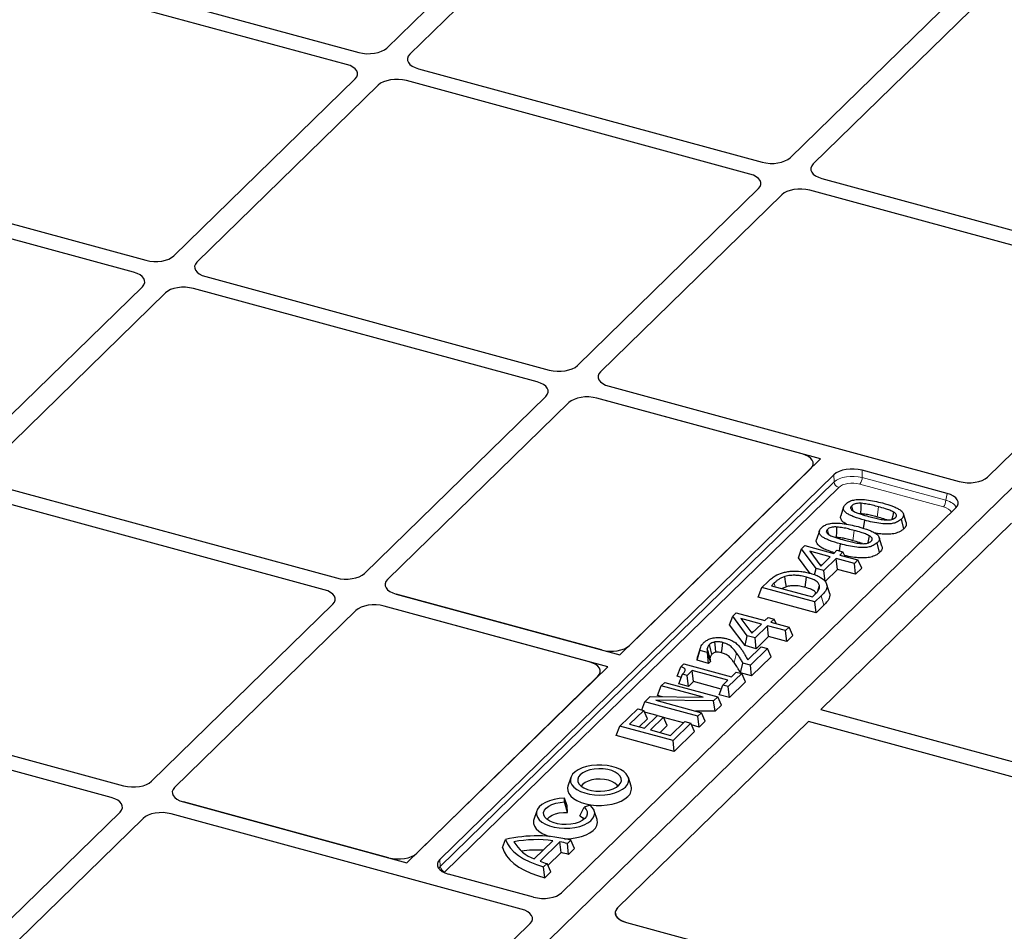
# Model space of a CAD drawing. Units: millimetres. Extents: x 0 to 420, y 0 to 297.
# Drawn here: x 130 to 149, y 46 to 64 of the extents above; entities that cross this region are included whole.
import ezdxf

# ---------------------------------------------------------------- set-up
doc = ezdxf.new("R2010")
doc.units = ezdxf.units.MM

msp = doc.modelspace()

# ---------------------------------------------------------------- linework, layer by layer
at = {"color": 7, "linetype": 'Continuous', "lineweight": 25}
for p, q in [((137.34775, 63.20934), (141.00835, 66.7822)), ((141.45056, 66.66201), (137.78996, 63.08916)), ((130.21816, 64.91439), (136.80805, 63.1234)), ((136.5747, 62.89564), (129.98481, 64.68663)), ((145.08641, 61.10614), (148.74701, 64.679)), ((149.18922, 64.55881), (145.52862, 60.98595)), ((137.95682, 62.81119), (144.5467, 61.0202)), ((157.43403, 62.67373), (132.6022, 38.43711)), ((157.42673, 62.66661), (132.6095, 38.44424)), ((133.26417, 59.22363), (136.74156, 62.61768)), ((144.31336, 60.79244), (137.72347, 62.58343)), ((137.18377, 62.49749), (133.70637, 59.10345)), ((126.13458, 60.92868), (132.72446, 59.1377)), ((132.49111, 58.90994), (125.90123, 60.70093)), ((145.69548, 60.70799), (150.11332, 59.50731)), ((141.00282, 57.12043), (144.48022, 60.51447)), ((149.87998, 59.27956), (145.46213, 60.48023)), ((144.92243, 60.39429), (141.44503, 57.00025)), ((133.87323, 58.82548), (140.46312, 57.03449)), ((129.18058, 55.23793), (132.65797, 58.63197)), ((140.22977, 56.80674), (133.63989, 58.59773)), ((133.10018, 58.51179), (129.62279, 55.11775)), ((148.86808, 54.98176), (151.88048, 57.92196)), ((141.61189, 56.72228), (148.32787, 54.89702)), ((136.91924, 53.13473), (140.39663, 56.52877)), ((145.66855, 55.3286), (141.37855, 56.49453)), ((145.31518, 55.42464), (141.37855, 56.49453)), ((140.83884, 56.40859), (137.36145, 53.01455)), ((145.66855, 55.3286), (141.81831, 51.57065)), ((138.36327, 47.64674), (145.92425, 55.02648)), ((142.00464, 51.75263), (145.48204, 55.14667)), ((148.09452, 54.66927), (146.46395, 55.11242)), ((129.78965, 54.83978), (136.37953, 53.04879)), ((136.14619, 52.82104), (129.5563, 54.61202)), ((146.11141, 54.40753), (146.05864, 54.24091)), ((148.26359, 54.39176), (140.70091, 47.01036)), ((146.44232, 54.279), (146.41448, 54.27861)), ((147.31092, 54.11197), (147.25805, 54.27888)), ((149.3326, 54.09783), (145.67066, 50.52366)), ((146.49527, 53.9963), (146.51523, 54.15262)), ((147.26619, 53.98905), (147.21876, 54.17335)), ((145.64638, 53.95365), (145.59362, 53.78703)), ((145.30309, 53.60485), (145.36816, 53.66836)), ((145.36816, 53.66836), (145.92176, 53.5179)), ((145.9773, 53.82512), (145.94945, 53.82473)), ((146.03299, 53.56397), (146.0502, 53.69874)), ((146.80116, 53.53517), (146.75373, 53.71947)), ((146.84589, 53.65809), (146.79303, 53.825)), ((145.24437, 53.43524), (145.30309, 53.60485)), ((145.58225, 53.2287), (145.30309, 53.60485)), ((145.46196, 53.5581), (145.67241, 53.27453)), ((145.85383, 53.4516), (145.46196, 53.5581)), ((145.92176, 53.5179), (145.98291, 53.57758)), ((145.98291, 53.57758), (146.09878, 53.54609)), ((146.09878, 53.54609), (146.03763, 53.48641)), ((146.03763, 53.48641), (146.38524, 53.39194)), ((146.13817, 53.45909), (146.09878, 53.54609)), ((145.4652, 53.13769), (145.24437, 53.43524)), ((145.69143, 53.29309), (145.65036, 53.30425)), ((145.67241, 53.27453), (145.85383, 53.4516)), ((145.9697, 53.42011), (145.73192, 53.18803)), ((146.31731, 53.32563), (145.9697, 53.42011)), ((145.99208, 53.21138), (145.9697, 53.42011)), ((146.38524, 53.39194), (146.31731, 53.32563)), ((146.33969, 53.11691), (146.31731, 53.32563)), ((146.45765, 53.23204), (146.38524, 53.39194)), ((145.55535, 53.1088), (145.58225, 53.2287)), ((145.73192, 53.18803), (145.58225, 53.2287)), ((145.7543, 52.9793), (145.73192, 53.18803)), ((145.99208, 53.21138), (145.7543, 52.9793)), ((146.33969, 53.11691), (145.99208, 53.21138)), ((146.45765, 53.23204), (146.33969, 53.11691)), ((144.54307, 52.86305), (144.66472, 52.98178)), ((144.78155, 52.95122), (144.72688, 52.89786)), ((144.72688, 52.89786), (145.51222, 52.68443)), ((145.61491, 52.79199), (145.64833, 52.90162)), ((145.84447, 52.74452), (145.79107, 52.91342)), ((137.52831, 52.73658), (141.81831, 51.57065)), ((141.46494, 51.66669), (137.52831, 52.73658)), ((144.47066, 52.68008), (144.54307, 52.86305)), ((145.56015, 52.58663), (144.54307, 52.86305)), ((145.01285, 52.87813), (144.93072, 52.84247)), ((145.51222, 52.68443), (145.56689, 52.73778)), ((145.68318, 52.70671), (145.56015, 52.58663)), ((132.83565, 49.14903), (136.31305, 52.54307)), ((145.58254, 52.3779), (144.47066, 52.68008)), ((145.58254, 52.3779), (145.56015, 52.58663)), ((145.73058, 52.52239), (145.58254, 52.3779)), ((136.75526, 52.42288), (133.27786, 49.02884)), ((141.58497, 51.34289), (137.29496, 52.50882)), ((141.23159, 51.43893), (137.29496, 52.50882)), ((143.98274, 52.31615), (144.04781, 52.37966)), ((144.04781, 52.37966), (144.60141, 52.2292)), ((143.92402, 52.14654), (143.98274, 52.31615)), ((144.21905, 51.74901), (143.92402, 52.14654)), ((144.2619, 51.94), (143.98274, 52.31615)), ((144.14161, 52.2694), (144.35206, 51.98583)), ((144.53348, 52.16289), (144.14161, 52.2694)), ((144.35206, 51.98583), (144.53348, 52.16289)), ((144.64935, 52.1314), (144.41157, 51.89932)), ((144.60141, 52.2292), (144.66256, 52.28888)), ((144.99696, 52.03693), (144.64935, 52.1314)), ((144.67173, 51.92268), (144.64935, 52.1314)), ((144.66256, 52.28888), (144.77843, 52.25739)), ((144.77843, 52.25739), (144.71728, 52.19771)), ((144.71728, 52.19771), (145.06489, 52.10324)), ((144.81782, 52.17039), (144.77843, 52.25739)), ((144.37108, 52.00439), (144.33001, 52.01555)), ((145.06489, 52.10324), (144.99696, 52.03693)), ((145.01934, 51.82821), (144.99696, 52.03693)), ((145.1373, 51.94334), (145.01934, 51.82821)), ((145.1373, 51.94334), (145.06489, 52.10324)), ((144.21905, 51.74901), (144.2619, 51.94)), ((144.41157, 51.89932), (144.2619, 51.94)), ((144.43395, 51.6906), (144.41157, 51.89932)), ((144.67173, 51.92268), (144.43395, 51.6906)), ((145.01934, 51.82821), (144.67173, 51.92268)), ((143.29832, 51.46984), (143.35344, 51.6575)), ((143.36202, 51.69952), (143.30921, 51.53277)), ((143.49807, 51.61819), (143.35344, 51.6575)), ((143.5019, 51.62192), (143.49807, 51.61819)), ((143.52046, 51.40947), (143.49807, 51.61819)), ((143.5574, 51.44552), (143.5019, 51.62192)), ((144.43395, 51.6906), (144.21905, 51.74901)), ((144.27244, 51.47436), (144.53155, 51.72727)), ((144.64742, 51.69577), (144.32133, 51.3775)), ((144.53155, 51.72727), (144.64742, 51.69577)), ((144.71983, 51.53587), (144.64742, 51.69577)), ((142.98815, 51.3454), (143.04303, 51.39896)), ((143.04303, 51.39896), (143.95711, 51.15053)), ((143.29832, 51.46984), (143.30934, 51.53277)), ((143.52046, 51.40947), (143.29832, 51.46984)), ((143.5574, 51.44552), (143.52046, 51.40947)), ((144.13476, 51.22556), (144.17971, 51.41598)), ((144.32133, 51.3775), (144.17971, 51.41598)), ((144.34371, 51.16877), (144.32133, 51.3775)), ((144.71983, 51.53587), (144.34371, 51.16877)), ((141.58497, 51.34289), (137.73473, 47.58494)), ((142.91806, 51.1647), (142.98815, 51.3454)), ((142.94952, 51.01828), (143.0216, 51.20133)), ((143.11172, 51.17684), (143.0216, 51.20133)), ((143.20683, 51.26967), (143.11172, 51.17684)), ((143.88918, 51.08422), (143.20683, 51.26967)), ((143.22922, 51.06095), (143.20683, 51.26967)), ((144.15522, 51.21537), (143.89706, 50.9634)), ((143.95711, 51.15053), (144.05223, 51.24336)), ((144.05223, 51.24336), (144.15522, 51.21537)), ((144.34371, 51.16877), (144.13476, 51.22556)), ((144.22763, 51.05547), (144.15522, 51.21537)), ((137.92106, 47.76692), (141.39845, 51.16096)), ((142.61197, 50.97823), (142.67991, 51.04454)), ((142.67991, 51.04454), (143.69699, 50.76812)), ((143.13411, 50.96811), (142.94952, 51.01828)), ((143.13411, 50.96811), (143.11172, 51.17684)), ((143.22922, 51.06095), (143.13411, 50.96811)), ((143.76407, 50.91558), (143.22922, 51.06095)), ((143.79407, 50.99139), (143.88918, 51.08422)), ((144.22763, 51.05547), (143.91945, 50.75467)), ((125.70607, 50.85408), (132.29595, 49.06309)), ((142.53956, 50.79527), (142.61197, 50.97823)), ((143.41723, 50.75938), (142.61197, 50.97823)), ((143.72166, 50.80843), (143.79407, 50.99139)), ((143.89706, 50.9634), (143.79407, 50.99139)), ((143.91945, 50.75467), (143.89706, 50.9634)), ((132.0626, 48.83533), (125.47272, 50.62632)), ((142.23752, 50.51669), (142.29946, 50.67322)), ((142.29946, 50.67322), (142.40115, 50.77247)), ((143.31654, 50.3968), (142.29946, 50.67322)), ((142.40115, 50.77247), (143.41723, 50.75938)), ((143.616, 50.68907), (142.50741, 50.70147)), ((142.50741, 50.70147), (143.38448, 50.4631)), ((142.63452, 50.76947), (142.53956, 50.79527)), ((143.69699, 50.76812), (143.616, 50.68907)), ((143.64794, 50.48967), (143.616, 50.68907)), ((143.76939, 50.60822), (143.69699, 50.76812)), ((143.91945, 50.75467), (143.72166, 50.80843)), ((141.82085, 50.20607), (142.16053, 50.53762)), ((142.2764, 50.50613), (142.00465, 50.24089)), ((142.16053, 50.53762), (142.2764, 50.50613)), ((142.34881, 50.34622), (142.2764, 50.50613)), ((142.53617, 50.40624), (142.29152, 50.47273)), ((143.64794, 50.48967), (143.27122, 50.49389)), ((143.38448, 50.4631), (143.31654, 50.3968)), ((143.45689, 50.3032), (143.38448, 50.4631)), ((143.76939, 50.60822), (143.64794, 50.48967)), ((145.67066, 50.52366), (152.74127, 48.60202)), ((145.43731, 50.29591), (141.77537, 46.72174)), ((142.34881, 50.34622), (142.18944, 50.19067)), ((142.28789, 50.16391), (142.53926, 50.40925)), ((142.65513, 50.37776), (142.40376, 50.13242)), ((142.53926, 50.40925), (142.65513, 50.37776)), ((142.72753, 50.21786), (142.65513, 50.37776)), ((143.03828, 50.26978), (142.65712, 50.37337)), ((142.79, 50.02745), (143.06174, 50.29269)), ((143.17761, 50.2612), (142.83793, 49.92965)), ((143.06174, 50.29269), (143.17761, 50.2612)), ((143.25002, 50.10129), (143.17761, 50.2612)), ((143.33893, 50.18807), (143.31654, 50.3968)), ((143.45689, 50.3032), (143.33893, 50.18807)), ((152.50792, 48.37427), (145.43731, 50.29591)), ((141.74844, 50.02311), (141.82085, 50.20607)), ((142.83793, 49.92965), (141.82085, 50.20607)), ((142.00465, 50.24089), (142.28789, 50.16391)), ((142.40376, 50.13242), (142.79, 50.02745)), ((142.72753, 50.21786), (142.58855, 50.0822)), ((143.25002, 50.10129), (142.86031, 49.72093)), ((143.33893, 50.18807), (143.19273, 50.2278)), ((142.86031, 49.72093), (141.74844, 50.02311)), ((142.86031, 49.72093), (142.83793, 49.92965)), ((140.87591, 49.21855), (140.82302, 49.05156)), ((142.03419, 49.05156), (141.9813, 49.21855)), ((133.44472, 48.75087), (137.73473, 47.58494)), ((137.38135, 47.68098), (133.44472, 48.75087)), ((140.80553, 48.67861), (140.75393, 48.82262)), ((140.75926, 48.75057), (140.75393, 48.82262)), ((140.815, 48.55057), (140.75926, 48.75057)), ((128.75207, 45.16332), (132.22946, 48.55736)), ((140.22254, 48.58084), (140.16965, 48.41385)), ((140.815, 48.55057), (140.80553, 48.67861)), ((141.05348, 48.48576), (141.13071, 48.64961)), ((141.2492, 48.68801), (141.13071, 48.64961)), ((141.38082, 48.41385), (141.32793, 48.58084)), ((132.67167, 48.43718), (129.19428, 45.04314)), ((139.92735, 46.69786), (133.21138, 48.52312)), ((139.56794, 47.8758), (139.62658, 48.0313)), ((140.17517, 47.65827), (140.5341, 48.00859)), ((140.28702, 47.61293), (140.6699, 47.98663)), ((140.69479, 47.78035), (140.6699, 47.98663)), ((140.81314, 47.9534), (140.87848, 48.01717)), ((140.95043, 47.85682), (140.87848, 48.01717)), ((140.83497, 47.74413), (140.81314, 47.9534)), ((140.83497, 47.74413), (140.95043, 47.85682)), ((140.43933, 47.53101), (140.69479, 47.78035)), ((140.35578, 47.507), (140.42112, 47.57077)), ((140.37863, 47.29873), (140.35578, 47.507)), ((140.37863, 47.29873), (140.49408, 47.41141)), ((140.49408, 47.41141), (140.42112, 47.57077)), ((140.1607, 46.92562), (138.53013, 47.36877)), ((141.73075, 46.64341), (141.72919, 46.63393)), ((137.08402, 43.48016), (140.09642, 46.42035)), ((141.94692, 46.44016), (148.65769, 44.61632))]:
    msp.add_line(p, q, dxfattribs=at)
at = {"color": 8, "linetype": 'Continuous', "lineweight": 18}
for p, q in [((145.92764, 54.88776), (145.92425, 55.02648)), ((146.46395, 55.11242), (146.46735, 54.9737)), ((146.46735, 54.9737), (148.07143, 54.53775)), ((138.37426, 47.51543), (145.92764, 54.88776)), ((146.01596, 54.78253), (138.46258, 47.41019)), ((148.02482, 54.41103), (146.42074, 54.84698)), ((148.07143, 54.53775), (148.09452, 54.66927)), ((146.75405, 54.21568), (146.77898, 54.41155)), ((146.28902, 53.7618), (146.31395, 53.95767)), ((144.80036, 52.87789), (144.78155, 52.95122)), ((145.73058, 52.52239), (145.68318, 52.70671)), ((144.00869, 51.42608), (144.05883, 51.60725)), ((138.36327, 47.64674), (138.37426, 47.51543))]:
    msp.add_line(p, q, dxfattribs=at)
at = {"color": 7, "linetype": 'Continuous', "lineweight": 25, "flags": 128}
for points in [[(146.29203, 54.33133), (146.28672, 54.35197), (146.26605, 54.43227)], [(146.44232, 54.279), (146.44597, 54.39121), (146.44879, 54.47785)], [(147.04271, 54.17038), (147.04504, 54.18146), (147.05848, 54.24518), (147.07191, 54.30889)], [(145.9773, 53.82512), (145.98094, 53.93733), (145.98376, 54.02397)], [(145.827, 53.87745), (145.82169, 53.89809), (145.80102, 53.97839)], [(146.57768, 53.7165), (146.58002, 53.72758), (146.59345, 53.7913), (146.60688, 53.85501)], [(145.01285, 52.87813), (144.99904, 52.97567), (144.98524, 53.07322)], [(145.37203, 52.86745), (145.38456, 52.96536), (145.39708, 53.06328)], [(143.58392, 51.58384), (143.56402, 51.66056), (143.53618, 51.76784)], [(143.65942, 51.6213), (143.65177, 51.70483), (143.64131, 51.81874)], [(143.77035, 51.61281), (143.78109, 51.69563), (143.79574, 51.80856)], [(143.54829, 51.51284), (143.53201, 51.5658), (143.51574, 51.61876), (143.49488, 51.68661)], [(141.92388, 49.03751), (141.96259, 49.08522), (141.98413, 49.13573), (141.98782, 49.1874), (141.97353, 49.23858), (141.94174, 49.28763), (141.89344, 49.33296), (141.83021, 49.37312), (141.75407, 49.40683), (141.66747, 49.43299), (141.57319, 49.45076), (141.47427, 49.45958), (141.37388, 49.45916), (141.27524, 49.44951), (141.18154, 49.43095), (141.09577, 49.40407), (141.02071, 49.36973), (140.95875, 49.32905), (140.9119, 49.28332), (140.88165, 49.23401), (140.86898, 49.18272), (140.8743, 49.13108), (140.89744, 49.08077), (140.93765, 49.03339), (140.99363, 48.99046), (141.0636, 48.95338), (141.1453, 48.92333), (141.2361, 48.90127), (141.3331, 48.88792), (141.43316, 48.88371), (141.53307, 48.88876), (141.62963, 48.90292), (141.71973, 48.92573), (141.80047, 48.95647), (141.86925, 48.99413), (141.92388, 49.03751)], [(141.80006, 49.07117), (141.8327, 49.11315), (141.84767, 49.15771), (141.84433, 49.2029), (141.82282, 49.24674), (141.78409, 49.28732), (141.72981, 49.32287), (141.66237, 49.35183), (141.58472, 49.37294), (141.50024, 49.38527), (141.41263, 49.38828), (141.32572, 49.38184), (141.2433, 49.36624), (141.16899, 49.34216), (141.10602, 49.31064), (141.05715, 49.27307), (141.02451, 49.23109), (141.00954, 49.18653), (141.01288, 49.14134), (141.03439, 49.0975), (141.07313, 49.05691), (141.1274, 49.02137), (141.19484, 48.99241), (141.2725, 48.9713), (141.35697, 48.95897), (141.44458, 48.95596), (141.53149, 48.96239), (141.61391, 48.97799), (141.68822, 49.00208), (141.75119, 49.03359), (141.80006, 49.07117)], [(141.78021, 49.0538), (141.76435, 49.07626), (141.72328, 49.11285), (141.66743, 49.14381), (141.59961, 49.16759), (141.52321, 49.183), (141.44207, 49.18927), (141.36025, 49.18609), (141.28186, 49.17361), (141.21083, 49.15245), (141.15072, 49.12369), (141.10455, 49.08876), (141.07701, 49.0538)], [(140.82302, 49.05156), (140.81616, 49.01995), (140.81864, 48.96637), (140.83868, 48.91377), (140.87568, 48.86367), (140.9286, 48.81752), (140.99589, 48.77663), (141.07564, 48.74219), (141.16554, 48.71518), (141.263, 48.69639), (141.36523, 48.68635), (141.46929, 48.68536), (141.57217, 48.69344), (141.67093, 48.71035), (141.76271, 48.73562), (141.84488, 48.76851), (141.91507, 48.80809), (141.97128, 48.8532)], [(140.75393, 48.82262), (140.65379, 48.81596), (140.5576, 48.80016), (140.46848, 48.77571), (140.38933, 48.74341), (140.32273, 48.70433), (140.27085, 48.65971), (140.23535, 48.61103), (140.21742, 48.55985), (140.21761, 48.50785), (140.23594, 48.45671), (140.27179, 48.40809), (140.32402, 48.36358), (140.39091, 48.32463), (140.4703, 48.29249), (140.5596, 48.26822), (140.65591, 48.25261), (140.7561, 48.24615), (140.85691, 48.24907), (140.95507, 48.26126), (141.04738, 48.28233), (141.13084, 48.3116), (141.20274, 48.34811), (141.26075, 48.39068), (141.30297, 48.43792), (141.32803, 48.4883), (141.33512, 48.54017), (141.32401, 48.59186), (141.29506, 48.64168), (141.2492, 48.68801)], [(141.13071, 48.64961), (141.16945, 48.60903), (141.19096, 48.56518), (141.1943, 48.51999), (141.17932, 48.47544), (141.14669, 48.43345), (141.09782, 48.39588), (141.03485, 48.36437), (140.96053, 48.34028), (140.87812, 48.32468), (140.79121, 48.31825), (140.7036, 48.32126), (140.61912, 48.33359), (140.54147, 48.35469), (140.47403, 48.38365), (140.41975, 48.4192), (140.38101, 48.45978), (140.35951, 48.50363), (140.35617, 48.54882), (140.37114, 48.59338), (140.40378, 48.63536), (140.45265, 48.67293), (140.51562, 48.70445), (140.58993, 48.72853), (140.67235, 48.74413), (140.75926, 48.75057)], [(140.42363, 48.41608), (140.43134, 48.42811), (140.46747, 48.46538), (140.51859, 48.49766), (140.58221, 48.52338), (140.65524, 48.54128), (140.73412, 48.5505), (140.815, 48.55057)], [(140.16965, 48.41385), (140.16461, 48.39401), (140.16318, 48.34065), (140.1792, 48.28792), (140.21222, 48.23733), (140.26131, 48.19032), (140.32505, 48.14824), (140.40163, 48.11228), (140.46723, 48.08965)], [(140.75369, 48.04715), (140.78856, 48.04703), (140.8916, 48.05269), (140.99133, 48.0672), (141.08489, 48.09015), (141.16962, 48.12088), (141.2431, 48.15851), (141.30323, 48.20198), (141.3483, 48.25004), (141.37703, 48.30132), (141.38859, 48.35436), (141.38266, 48.40764), (141.38082, 48.41385)], [(141.05348, 48.48576), (141.099, 48.45133), (141.12683, 48.41608)], [(139.62658, 48.0313), (139.66133, 47.94971), (139.71416, 47.87073), (139.78438, 47.79543), (139.87103, 47.72482), (139.97295, 47.65985), (140.08879, 47.60138), (140.21697, 47.5502), (140.35578, 47.507)], [(139.56794, 47.8758), (139.59749, 47.79478), (139.64415, 47.71592), (139.70737, 47.64019), (139.78637, 47.56849), (139.8802, 47.5017), (139.98771, 47.44063), (140.10762, 47.38602), (140.23845, 47.33852), (140.37863, 47.29873)]]:
    msp.add_lwpolyline(points, dxfattribs=at)
at = {"color": 8, "linetype": 'Continuous', "lineweight": 18}
for centre, radius, start, end in [((146.26356, 54.97672), 0.20381, 320.463831, 359.150494), ((146.04942, 54.90028), 0.12242, 185.870844, 254.140998), ((147.86764, 54.54077), 0.20381, 320.463831, 359.150494), ((138.49603, 47.52795), 0.12242, 185.870844, 254.140998)]:
    msp.add_arc(centre, radius, start, end, dxfattribs=at)
at = {"color": 7, "linetype": 'Continuous', "lineweight": 25}
for centre, radius, start, end in [((141.8495, 49.00098), 0.1915, 309.489827, 15.315468), ((140.22413, 45.50689), 2.59416, 75.389913, 103.317242), ((140.2259, 45.63707), 2.39146, 82.595391, 100.586747), ((140.45037, 48.37673), 0.76937, 210.363515, 249.04128), ((140.28889, 46.01868), 2.00449, 74.838472, 79.042684), ((140.22513, 45.51703), 2.31238, 86.973712, 97.352118), ((140.87872, 49.26108), 1.75115, 250.251173, 254.851842), ((140.30463, 45.98074), 1.84142, 73.261154, 77.767396)]:
    msp.add_arc(centre, radius, start, end, dxfattribs=at)
for centre, major_axis, ratio, start_param, end_param in [((136.99401, 63.30612), (0.4001, -0.00044), 0.51620289, 4.2295433, 5.79760057), ((136.99401, 63.30612), (0.4001, -0.00044), 0.51620289, 4.2295433, 5.79760057), ((138.14472, 62.99338), (0.401, 0.00043), 0.51387378, 2.65608481, 4.22414208), ((138.14472, 62.99338), (0.401, 0.00043), 0.51387378, 2.65608481, 4.22414208), ((136.38679, 62.71345), (0.401, 0.00043), 0.51387378, 5.79767746, 7.36573473), ((136.38679, 62.71345), (0.401, 0.00043), 0.51387378, 5.79767746, 7.36573473), ((137.53751, 62.40071), (0.4001, -0.00044), 0.51620289, 1.08795065, 2.65600792), ((137.53751, 62.40071), (0.4001, -0.00044), 0.51620289, 1.08795065, 2.65600792), ((144.73267, 61.20291), (0.4001, -0.00044), 0.51620289, 4.2295433, 5.79760057), ((144.73267, 61.20291), (0.4001, -0.00044), 0.51620289, 4.2295433, 5.79760057), ((145.88338, 60.89018), (0.401, 0.00043), 0.51387378, 2.65608481, 4.22414208), ((145.88338, 60.89018), (0.401, 0.00043), 0.51387378, 2.65608481, 4.22414208), ((144.12545, 60.61025), (0.401, 0.00043), 0.51387378, 5.79767746, 7.36573473), ((144.12545, 60.61025), (0.401, 0.00043), 0.51387378, 5.79767746, 7.36573473), ((145.27617, 60.29751), (0.4001, -0.00044), 0.51620289, 1.08795065, 2.65600792), ((145.27617, 60.29751), (0.4001, -0.00044), 0.51620289, 1.08795065, 2.65600792), ((132.91042, 59.32041), (0.4001, -0.00044), 0.51620289, 4.2295433, 5.79760057), ((132.91042, 59.32041), (0.4001, -0.00044), 0.51620289, 4.2295433, 5.79760057), ((134.06114, 59.00767), (0.401, 0.00043), 0.51387378, 2.65608481, 4.22414208), ((134.06114, 59.00767), (0.401, 0.00043), 0.51387378, 2.65608481, 4.22414208), ((132.30321, 58.72775), (0.401, 0.00043), 0.51387378, 5.79767746, 7.36573473), ((132.30321, 58.72775), (0.401, 0.00043), 0.51387378, 5.79767746, 7.36573473), ((133.45392, 58.41501), (0.4001, -0.00044), 0.51620289, 1.08795065, 2.65600792), ((133.45392, 58.41501), (0.4001, -0.00044), 0.51620289, 1.08795065, 2.65600792), ((140.64908, 57.21721), (0.4001, -0.00044), 0.51620289, 4.2295433, 5.79760057), ((140.64908, 57.21721), (0.4001, -0.00044), 0.51620289, 4.2295433, 5.79760057), ((141.7998, 56.90447), (0.401, 0.00043), 0.51387378, 2.65608481, 4.22414208), ((141.7998, 56.90447), (0.401, 0.00043), 0.51387378, 2.65608481, 4.22414208), ((140.04187, 56.62455), (0.401, 0.00043), 0.51387378, 5.79767746, 7.36573473), ((140.04187, 56.62455), (0.401, 0.00043), 0.51387378, 5.79767746, 7.36573473), ((141.19258, 56.31181), (0.4001, -0.00044), 0.51620289, 1.08795065, 2.65600792), ((141.19258, 56.31181), (0.4001, -0.00044), 0.51620289, 1.08795065, 2.65600792), ((145.12727, 55.24245), (0.401, 0.00043), 0.51387378, 5.79767746, 7.36573473), ((146.27799, 54.92971), (0.4001, -0.00044), 0.51620289, 1.08795065, 2.65600792), ((148.5122, 55.08018), (0.40199, -0.00312), 0.51563683, 4.24002813, 5.80354064), ((148.5122, 55.08018), (0.40199, -0.00312), 0.51563683, 4.24002813, 5.80354064), ((147.90498, 54.48752), (0.4044, -0.00079), 0.50952332, 5.80366128, 7.36717379), ((136.5655, 53.23151), (0.4001, -0.00044), 0.51620289, 4.2295433, 5.79760057), ((136.5655, 53.23151), (0.4001, -0.00044), 0.51620289, 4.2295433, 5.79760057), ((137.71621, 52.91877), (0.401, 0.00043), 0.51387378, 2.65608481, 4.22414208), ((137.71621, 52.91877), (0.401, 0.00043), 0.51387378, 2.65608481, 4.22414208), ((135.95828, 52.63885), (0.401, 0.00043), 0.51387378, 5.79767746, 7.36573473), ((135.95828, 52.63885), (0.401, 0.00043), 0.51387378, 5.79767746, 7.36573473), ((137.109, 52.32611), (0.4001, -0.00044), 0.51620289, 1.08795065, 2.65600792), ((137.109, 52.32611), (0.4001, -0.00044), 0.51620289, 1.08795065, 2.65600792), ((141.6509, 51.8494), (0.4001, -0.00044), 0.51620289, 4.2295433, 5.79760057), ((141.04369, 51.25674), (0.401, 0.00043), 0.51387378, 5.79767746, 7.36573473), ((132.48191, 49.2458), (0.4001, -0.00044), 0.51620289, 4.2295433, 5.79760057), ((132.48191, 49.2458), (0.4001, -0.00044), 0.51620289, 4.2295433, 5.79760057), ((133.63263, 48.93306), (0.401, 0.00043), 0.51387378, 2.65608481, 4.22414208), ((133.63263, 48.93306), (0.401, 0.00043), 0.51387378, 2.65608481, 4.22414208), ((131.8747, 48.65314), (0.401, 0.00043), 0.51387378, 5.79767746, 7.36573473), ((131.8747, 48.65314), (0.401, 0.00043), 0.51387378, 5.79767746, 7.36573473), ((133.02541, 48.3404), (0.4001, -0.00044), 0.51620289, 1.08795065, 2.65600792), ((133.02541, 48.3404), (0.4001, -0.00044), 0.51620289, 1.08795065, 2.65600792), ((137.56732, 47.8637), (0.4001, -0.00044), 0.51620289, 4.2295433, 5.79760057), ((138.71803, 47.55096), (0.401, 0.00043), 0.51387378, 2.65608481, 4.22414208), ((140.34503, 47.10878), (0.40199, -0.00312), 0.51563683, 4.24002813, 5.80354064), ((139.73781, 46.51612), (0.4044, -0.00079), 0.50952332, 5.80366128, 7.36717379), ((139.73781, 46.51612), (0.4044, -0.00079), 0.50952332, 5.80366128, 7.36717379), ((142.13125, 46.62332), (0.40199, -0.00312), 0.51563683, 2.66194799, 4.24002813)]:
    msp.add_ellipse(centre, major_axis=major_axis, ratio=ratio, start_param=start_param, end_param=end_param, dxfattribs=at)
at = {"color": 8, "linetype": 'Continuous', "lineweight": 18}
for centre, major_axis, ratio, start_param, end_param in [((146.28127, 54.79566), (0.40005, 0.00229), 0.50048084, 1.08414191, 2.65219918), ((146.28127, 54.70994), (0.30007, -0.00033), 0.51620289, 1.08795065, 2.65600792), ((147.88267, 54.27472), (0.3033, -0.00059), 0.50952332, 0.22493913, 1.08398848), ((147.88267, 54.36043), (0.40211, -0.01758), 0.51556083, 0.2775475, 1.10483791), ((138.72865, 47.42408), (0.40048, 0.0085), 0.51895055, 2.64600559, 2.84730909), ((138.72865, 47.33836), (0.30075, 0.00032), 0.51387378, 2.65608481, 2.7492095)]:
    msp.add_ellipse(centre, major_axis=major_axis, ratio=ratio, start_param=start_param, end_param=end_param, dxfattribs=at)
at = {"color": 7, "linetype": 'Continuous', "lineweight": 25}
for points, knots in [([(146.51523, 54.15262), (146.44271, 54.17368), (146.34368, 54.20245), (146.23321, 54.24999), (146.16776, 54.28649), (146.11633, 54.33273), (146.10099, 54.38642), (146.11941, 54.43095), (146.14159, 54.4546), (146.15018, 54.46376)], [0, 0, 0, 0, 0.31202032, 0.42604282, 0.53975551, 0.67355585, 0.80845514, 0.92582869, 1, 1, 1, 1]), ([(146.15018, 54.46376), (146.17269, 54.48223), (146.21204, 54.51451), (146.30285, 54.54393), (146.41515, 54.55712), (146.55357, 54.54854), (146.70639, 54.52236), (146.80454, 54.49713), (146.85371, 54.48449)], [0, 0, 0, 0, 0.15774937, 0.27585563, 0.39378025, 0.58640673, 0.79281368, 1, 1, 1, 1]), ([(146.26605, 54.43227), (146.25728, 54.42194), (146.24194, 54.40386), (146.24409, 54.37536), (146.26258, 54.35011), (146.28468, 54.33574), (146.29671, 54.32791)], [0, 0, 0, 0, 0.295266299, 0.516312402, 0.736611406, 1, 1, 1, 1]), ([(146.44879, 54.47785), (146.41754, 54.47849), (146.36946, 54.47949), (146.31142, 54.46396), (146.28287, 54.44767), (146.27043, 54.43628), (146.26605, 54.43227)], [0, 0, 0, 0, 0.42237643, 0.65001309, 0.87690113, 1, 1, 1, 1]), ([(146.77898, 54.41155), (146.74208, 54.42121), (146.67109, 54.43978), (146.56258, 54.46513), (146.48693, 54.47358), (146.44879, 54.47785)], [0, 0, 0, 0, 0.34923272, 0.67185524, 1, 1, 1, 1]), ([(147.07191, 54.30889), (147.0474, 54.32094), (146.99844, 54.345), (146.89803, 54.37795), (146.82373, 54.39892), (146.77898, 54.41155)], [0, 0, 0, 0, 0.28504632, 0.56937349, 1, 1, 1, 1]), ([(146.85371, 54.48449), (146.92622, 54.46342), (147.02549, 54.43457), (147.1362, 54.38669), (147.20153, 54.34979), (147.25291, 54.30343), (147.26777, 54.24961), (147.24899, 54.20546), (147.22701, 54.18211), (147.21876, 54.17335)], [0, 0, 0, 0, 0.31218829, 0.4273331, 0.54214725, 0.67580597, 0.81065241, 0.92893623, 1, 1, 1, 1]), ([(146.16363, 54.0792), (146.14238, 54.09165), (146.09507, 54.11938), (146.05632, 54.1733), (146.04606, 54.21746), (146.05896, 54.23875), (146.06014, 54.24069)], [0, 0, 0, 0, 0.27930441, 0.62175922, 0.96547213, 1, 1, 1, 1]), ([(146.29671, 54.32791), (146.31951, 54.31654), (146.36504, 54.29382), (146.4654, 54.26084), (146.54151, 54.23928), (146.58996, 54.22556)], [0, 0, 0, 0, 0.266994, 0.53330703, 1, 1, 1, 1]), ([(146.75405, 54.21568), (146.71715, 54.22534), (146.649, 54.24316), (146.54644, 54.26712), (146.47722, 54.27502), (146.44232, 54.279)], [0, 0, 0, 0, 0.36940945, 0.6821584, 1, 1, 1, 1]), ([(146.58996, 54.22556), (146.62681, 54.21587), (146.69706, 54.19739), (146.80354, 54.1713), (146.87805, 54.16323), (146.91567, 54.15916)], [0, 0, 0, 0, 0.35314701, 0.67339127, 1, 1, 1, 1]), ([(146.93812, 54.15925), (146.91914, 54.16591), (146.86007, 54.18663), (146.79692, 54.20394), (146.75405, 54.21568)], [0, 0, 0, 0, 0.32115026, 1, 1, 1, 1]), ([(147.10289, 54.20484), (147.11215, 54.21584), (147.12792, 54.23457), (147.12385, 54.26555), (147.10299, 54.28966), (147.08115, 54.30317), (147.07191, 54.30889)], [0, 0, 0, 0, 0.31344946, 0.53380328, 0.80269807, 1, 1, 1, 1]), ([(145.68515, 54.00988), (145.70766, 54.02835), (145.74701, 54.06063), (145.83782, 54.09005), (145.95012, 54.10324), (146.08855, 54.09466), (146.24136, 54.06848), (146.33951, 54.04325), (146.38868, 54.03061)], [0, 0, 0, 0, 0.15774937, 0.27585563, 0.39378025, 0.58640673, 0.79281368, 1, 1, 1, 1]), ([(145.98376, 54.02397), (145.95252, 54.02461), (145.90444, 54.02561), (145.8464, 54.01008), (145.81785, 53.99379), (145.8054, 53.9824), (145.80102, 53.97839)], [0, 0, 0, 0, 0.42237643, 0.65001309, 0.87690113, 1, 1, 1, 1]), ([(146.31395, 53.95767), (146.27705, 53.96733), (146.20607, 53.9859), (146.09755, 54.01125), (146.02191, 54.0197), (145.98376, 54.02397)], [0, 0, 0, 0, 0.34923272, 0.67185524, 1, 1, 1, 1]), ([(146.38868, 54.03061), (146.4612, 54.00954), (146.56046, 53.98069), (146.67117, 53.93281), (146.7365, 53.89591), (146.78789, 53.84955), (146.80274, 53.79573), (146.78397, 53.75158), (146.76198, 53.72823), (146.75373, 53.71947)], [0, 0, 0, 0, 0.31218829, 0.4273331, 0.54214725, 0.67580597, 0.81065241, 0.92893623, 1, 1, 1, 1]), ([(147.21876, 54.17335), (147.19627, 54.15491), (147.15699, 54.12272), (147.06709, 54.09281), (146.9565, 54.07962), (146.81869, 54.08778), (146.66534, 54.11411), (146.56533, 54.13977), (146.51523, 54.15262)], [0, 0, 0, 0, 0.15753719, 0.27507366, 0.39254301, 0.5791304, 0.78916688, 1, 1, 1, 1]), ([(146.91567, 54.15916), (146.94022, 54.1583), (146.98157, 54.15686), (147.03781, 54.1663), (147.07744, 54.18288), (147.09449, 54.19759), (147.10289, 54.20484)], [0, 0, 0, 0, 0.32883984, 0.55380405, 0.78003436, 1, 1, 1, 1]), ([(147.30851, 54.11192), (147.31211, 54.09428), (147.31966, 54.05729), (147.29215, 54.01612), (147.2709, 53.99396), (147.26619, 53.98905)], [0, 0, 0, 0, 0.41504302, 0.87024164, 1, 1, 1, 1]), ([(146.0502, 53.69874), (145.97768, 53.7198), (145.87866, 53.74857), (145.76818, 53.79611), (145.70274, 53.83261), (145.6513, 53.87885), (145.63596, 53.93254), (145.65438, 53.97707), (145.67656, 54.00072), (145.68515, 54.00988)], [0, 0, 0, 0, 0.31202032, 0.42604282, 0.53975551, 0.67355585, 0.80845514, 0.92582869, 1, 1, 1, 1]), ([(145.80102, 53.97839), (145.79225, 53.96806), (145.77691, 53.94998), (145.77906, 53.92148), (145.79755, 53.89623), (145.81965, 53.88186), (145.83169, 53.87403)], [0, 0, 0, 0, 0.2952663, 0.5163124, 0.73661141, 1, 1, 1, 1]), ([(145.83169, 53.87403), (145.85448, 53.86266), (145.90001, 53.83994), (146.00038, 53.80696), (146.07648, 53.7854), (146.12493, 53.77168)], [0, 0, 0, 0, 0.266994002, 0.533307032, 1, 1, 1, 1]), ([(146.60688, 53.85501), (146.58237, 53.86706), (146.53341, 53.89112), (146.433, 53.92407), (146.3587, 53.94504), (146.31395, 53.95767)], [0, 0, 0, 0, 0.285046318, 0.569373487, 1, 1, 1, 1]), ([(146.63786, 53.75096), (146.64712, 53.76196), (146.66289, 53.78069), (146.65883, 53.81166), (146.63796, 53.83578), (146.61612, 53.84929), (146.60688, 53.85501)], [0, 0, 0, 0, 0.31344946, 0.53380328, 0.80269807, 1, 1, 1, 1]), ([(147.26619, 53.98905), (147.25242, 53.97723), (147.22495, 53.95365), (147.16258, 53.91928), (147.0736, 53.89246), (146.96884, 53.88242), (146.8707, 53.88542), (146.78618, 53.89358), (146.73444, 53.90357), (146.71125, 53.90805)], [0, 0, 0, 0, 0.125275952, 0.249930413, 0.424483698, 0.598724745, 0.741187675, 0.884025887, 1, 1, 1, 1]), ([(145.93568, 53.53149), (145.89407, 53.5438), (145.8157, 53.567), (145.71517, 53.6116), (145.6351, 53.66119), (145.59087, 53.71925), (145.58104, 53.76358), (145.59394, 53.78487), (145.59511, 53.78681)], [0, 0, 0, 0, 0.22305079, 0.42018425, 0.61603907, 0.79848679, 0.98160478, 1, 1, 1, 1]), ([(146.28902, 53.7618), (146.25212, 53.77146), (146.18398, 53.78928), (146.08141, 53.81324), (146.01219, 53.82114), (145.9773, 53.82512)], [0, 0, 0, 0, 0.36940945, 0.6821584, 1, 1, 1, 1]), ([(146.75373, 53.71947), (146.73124, 53.70103), (146.69196, 53.66884), (146.60206, 53.63893), (146.49147, 53.62574), (146.35366, 53.6339), (146.20032, 53.66023), (146.10031, 53.68589), (146.0502, 53.69874)], [0, 0, 0, 0, 0.15753719, 0.27507366, 0.39254301, 0.5791304, 0.78916688, 1, 1, 1, 1]), ([(146.12493, 53.77168), (146.16178, 53.76199), (146.23203, 53.74351), (146.33852, 53.71742), (146.41302, 53.70935), (146.45064, 53.70528)], [0, 0, 0, 0, 0.35314701, 0.67339127, 1, 1, 1, 1]), ([(146.47309, 53.70537), (146.45412, 53.71203), (146.39504, 53.73275), (146.33189, 53.75006), (146.28902, 53.7618)], [0, 0, 0, 0, 0.32115026, 1, 1, 1, 1]), ([(146.45064, 53.70528), (146.4752, 53.70442), (146.51655, 53.70298), (146.57278, 53.71242), (146.61241, 53.729), (146.62946, 53.74371), (146.63786, 53.75096)], [0, 0, 0, 0, 0.32883984, 0.55380405, 0.78003436, 1, 1, 1, 1]), ([(146.84348, 53.65804), (146.84708, 53.6404), (146.85463, 53.60341), (146.82712, 53.56224), (146.80588, 53.54008), (146.80116, 53.53517)], [0, 0, 0, 0, 0.41504302, 0.87024164, 1, 1, 1, 1]), ([(146.80116, 53.53517), (146.78739, 53.52335), (146.75992, 53.49977), (146.69756, 53.4654), (146.60856, 53.43856), (146.50386, 53.42861), (146.40553, 53.43133), (146.29451, 53.44336), (146.20217, 53.45933), (146.14244, 53.47423), (146.1299, 53.47736)], [0, 0, 0, 0, 0.10481071, 0.20910146, 0.3551395, 0.5009163, 0.6201063, 0.73961028, 0.9453192, 1, 1, 1, 1]), ([(144.66472, 52.98178), (144.6847, 53.00044), (144.7247, 53.03779), (144.806, 53.0985), (144.88834, 53.12874), (144.93656, 53.14645)], [0, 0, 0, 0, 0.29250032, 0.58558147, 1, 1, 1, 1]), ([(144.93656, 53.14645), (144.96372, 53.15322), (145.01887, 53.16696), (145.1372, 53.18013), (145.26253, 53.17716), (145.38339, 53.15829), (145.44348, 53.14326), (145.47382, 53.13567)], [0, 0, 0, 0, 0.16097374, 0.32696538, 0.64285663, 0.81962238, 1, 1, 1, 1]), ([(145.39708, 53.06328), (145.36474, 53.07131), (145.30883, 53.0852), (145.22299, 53.09641), (145.13365, 53.09963), (145.05112, 53.09144), (145.00182, 53.07781), (144.98524, 53.07322)], [0, 0, 0, 0, 0.24902899, 0.43058684, 0.61172341, 0.86934821, 1, 1, 1, 1]), ([(145.47382, 53.13567), (145.50909, 53.12505), (145.58083, 53.10343), (145.68398, 53.05155), (145.7646, 52.98716), (145.78337, 52.93487), (145.79107, 52.91342)], [0, 0, 0, 0, 0.21956045, 0.44655626, 0.77303276, 1, 1, 1, 1]), ([(144.98524, 53.07322), (144.96316, 53.06561), (144.91934, 53.0505), (144.86514, 53.02055), (144.81981, 52.98714), (144.79435, 52.96324), (144.78155, 52.95122)], [0, 0, 0, 0, 0.25114009, 0.49850284, 0.74782937, 1, 1, 1, 1]), ([(145.37203, 52.86745), (145.3398, 52.87541), (145.26789, 52.89317), (145.15388, 52.90268), (145.06397, 52.89262), (145.02389, 52.88126), (145.01285, 52.87813)], [0, 0, 0, 0, 0.284692488, 0.63531749, 0.899484084, 1, 1, 1, 1]), ([(145.64833, 52.90162), (145.64103, 52.92004), (145.62508, 52.96026), (145.55676, 53.00627), (145.47671, 53.0401), (145.42385, 53.05549), (145.39708, 53.06328)], [0, 0, 0, 0, 0.25915511, 0.5656864, 0.78010588, 1, 1, 1, 1]), ([(145.56689, 52.73778), (145.58528, 52.75696), (145.6156, 52.78857), (145.64472, 52.83591), (145.65326, 52.87191), (145.64961, 52.89389), (145.64833, 52.90162)], [0, 0, 0, 0, 0.3730965, 0.61508799, 0.86459471, 1, 1, 1, 1]), ([(145.79107, 52.91342), (145.79222, 52.89534), (145.79521, 52.84815), (145.75281, 52.77766), (145.70532, 52.72926), (145.68318, 52.70671)], [0, 0, 0, 0, 0.24910803, 0.6500311, 1, 1, 1, 1]), ([(145.83707, 52.76996), (145.83452, 52.77827), (145.8308, 52.79042), (145.82304, 52.81368), (145.80935, 52.85693), (145.79558, 52.90075), (145.78444, 52.93618)], [0, 0, 0, 0, 0.26385308, 0.38557882, 0.50314367, 1, 1, 1, 1]), ([(145.5798, 52.75236), (145.57516, 52.76198), (145.5619, 52.78951), (145.48869, 52.83146), (145.41515, 52.85415), (145.37203, 52.86745)], [0, 0, 0, 0, 0.18189009, 0.52026159, 1, 1, 1, 1]), ([(145.84447, 52.74452), (145.84568, 52.72432), (145.84786, 52.68816), (145.82779, 52.63647), (145.78917, 52.58231), (145.75275, 52.54507), (145.73058, 52.52239)], [0, 0, 0, 0, 0.25927166, 0.46389829, 0.67352303, 1, 1, 1, 1]), ([(143.35344, 51.6575), (143.35782, 51.67881), (143.36525, 51.71494), (143.3904, 51.765), (143.41487, 51.7923), (143.42721, 51.80607)], [0, 0, 0, 0, 0.41628812, 0.70566334, 1, 1, 1, 1]), ([(143.42721, 51.80607), (143.44088, 51.81805), (143.46814, 51.84193), (143.52733, 51.87479), (143.60802, 51.89928), (143.70468, 51.90794), (143.79331, 51.90034), (143.84375, 51.88811), (143.86604, 51.88271)], [0, 0, 0, 0, 0.15445622, 0.30795968, 0.49424296, 0.68095674, 0.85902832, 1, 1, 1, 1]), ([(143.53618, 51.76784), (143.5303, 51.76145), (143.51852, 51.74864), (143.50341, 51.72147), (143.49828, 51.70052), (143.49488, 51.68661)], [0, 0, 0, 0, 0.25109068, 0.50265944, 1, 1, 1, 1]), ([(143.64131, 51.81874), (143.62183, 51.81356), (143.5831, 51.80324), (143.5521, 51.78275), (143.53898, 51.77046), (143.53618, 51.76784)], [0, 0, 0, 0, 0.44334111, 0.881380149, 1, 1, 1, 1]), ([(143.79574, 51.80856), (143.7823, 51.81185), (143.748, 51.82023), (143.69364, 51.8251), (143.65617, 51.82055), (143.64131, 51.81874)], [0, 0, 0, 0, 0.27979553, 0.71448881, 1, 1, 1, 1]), ([(144.05883, 51.60725), (144.03084, 51.64388), (143.98815, 51.69974), (143.903, 51.7716), (143.83245, 51.79591), (143.79574, 51.80856)], [0, 0, 0, 0, 0.47739816, 0.72799919, 1, 1, 1, 1]), ([(143.86604, 51.88271), (143.88408, 51.87744), (143.92019, 51.8669), (143.9835, 51.84098), (144.01967, 51.8164), (144.04324, 51.80037)], [0, 0, 0, 0, 0.25805481, 0.51645995, 1, 1, 1, 1]), ([(144.04324, 51.80037), (144.06366, 51.78179), (144.09443, 51.75379), (144.12573, 51.71395), (144.14027, 51.69368), (144.14754, 51.68355)], [0, 0, 0, 0, 0.49672036, 0.74819612, 1, 1, 1, 1]), ([(143.49488, 51.68661), (143.49423, 51.6812), (143.49292, 51.67037), (143.49511, 51.64872), (143.49918, 51.63263), (143.5019, 51.62192)], [0, 0, 0, 0, 0.25034686, 0.50094471, 1, 1, 1, 1]), ([(143.58392, 51.58384), (143.5781, 51.57742), (143.56645, 51.56457), (143.55487, 51.54059), (143.55075, 51.5232), (143.54829, 51.51284)], [0, 0, 0, 0, 0.28758695, 0.5756036, 1, 1, 1, 1]), ([(143.65942, 51.6213), (143.64638, 51.6178), (143.62509, 51.61209), (143.60063, 51.59843), (143.58993, 51.58909), (143.58392, 51.58384)], [0, 0, 0, 0, 0.40922382, 0.66822082, 1, 1, 1, 1]), ([(143.77035, 51.61281), (143.75921, 51.61553), (143.73301, 51.62193), (143.69386, 51.62538), (143.66849, 51.62238), (143.65942, 51.6213)], [0, 0, 0, 0, 0.32254961, 0.75815336, 1, 1, 1, 1]), ([(144.00869, 51.42608), (143.99423, 51.44508), (143.96529, 51.48311), (143.91501, 51.53854), (143.85297, 51.58584), (143.79466, 51.60488), (143.77035, 51.61281)], [0, 0, 0, 0, 0.26804133, 0.53628246, 0.8067165, 1, 1, 1, 1]), ([(144.17971, 51.41598), (144.16788, 51.43642), (144.14339, 51.47877), (144.10492, 51.54286), (144.0742, 51.58578), (144.05883, 51.60725)], [0, 0, 0, 0, 0.31802542, 0.65882431, 1, 1, 1, 1]), ([(144.14754, 51.68355), (144.16129, 51.66342), (144.18878, 51.62317), (144.22901, 51.55319), (144.25638, 51.50351), (144.27244, 51.47436)], [0, 0, 0, 0, 0.29233688, 0.5846865, 1, 1, 1, 1]), ([(143.54829, 51.51284), (143.54766, 51.50742), (143.54641, 51.49659), (143.54889, 51.47992), (143.55242, 51.46289), (143.55574, 51.45131), (143.5574, 51.44552)], [0, 0, 0, 0, 0.240347107, 0.480886471, 0.740287537, 1, 1, 1, 1]), ([(144.13476, 51.22556), (144.12295, 51.246), (144.09934, 51.28689), (144.05963, 51.35414), (144.02706, 51.40013), (144.00869, 51.42608)], [0, 0, 0, 0, 0.30350339, 0.60701742, 1, 1, 1, 1]), ([(143.0216, 51.20133), (143.03265, 51.21299), (143.05766, 51.23939), (143.07768, 51.27607), (143.06455, 51.30674), (143.03584, 51.32825), (143.00631, 51.33887), (142.98815, 51.3454)], [0, 0, 0, 0, 0.23677598, 0.53609863, 0.66548755, 0.79435783, 1, 1, 1, 1]), ([(142.99559, 51.13528), (142.9929, 51.13695), (142.97223, 51.14973), (142.94326, 51.15773), (142.91806, 51.1647)], [0, 0, 0, 0, 0.130332502, 1, 1, 1, 1]), ([(141.77537, 46.72174), (141.75833, 46.7002), (141.72426, 46.65713), (141.72937, 46.58583), (141.77684, 46.51966), (141.85502, 46.46942), (141.9204, 46.44861), (141.94692, 46.44016)], [0, 0, 0, 0, 0.21188333, 0.42371895, 0.63736257, 0.85288541, 1, 1, 1, 1])]:
    msp.add_open_spline(points, degree=3, knots=knots, dxfattribs=at)

doc.saveas('drawing.dxf')
